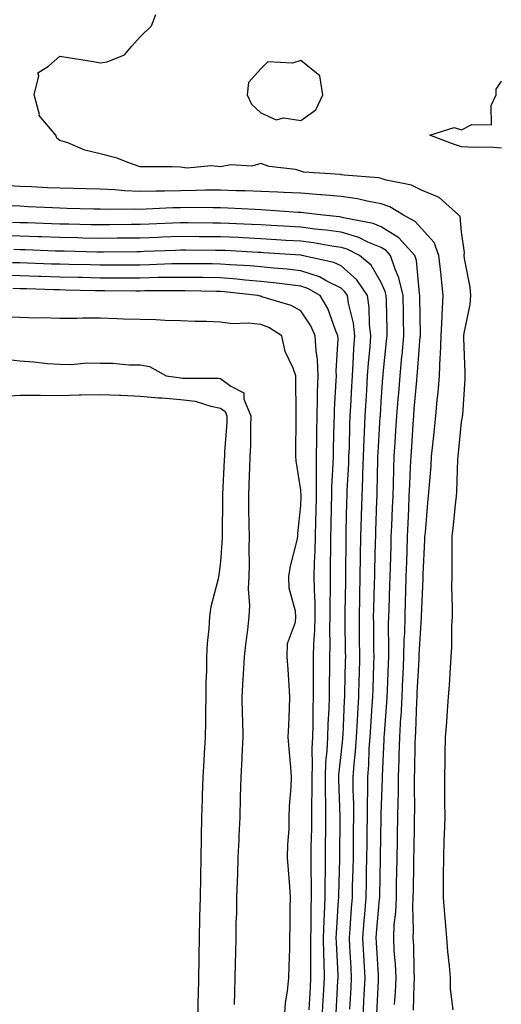
# Model space of a CAD drawing. Units: inches. Extents: x 952643 to 955283, y 7371818 to 7374458.
# Drawn here: x 953988 to 954108, y 7373735 to 7373981 of the extents above; entities that cross this region are included whole.
import ezdxf

# ---------------------------------------------------------------- set-up
doc = ezdxf.new("R2010")
doc.units = ezdxf.units.IN
doc.header["$MEASUREMENT"] = 0
doc.layers.add('Contour_95267371', color=7, linetype='Continuous', true_color=0x6eb060)

msp = doc.modelspace()

# ---------------------------------------------------------------- linework, layer by layer
at = {"layer": 'Contour_95267371'}
for points in [[(954096, 7373733.97, 3325), (954095.33, 7373739.2, 3325), (954095.27, 7373741.92, 3325), (954095.03, 7373744.94, 3325), (954094.66, 7373748.53, 3325), (954094.41, 7373751.92, 3325), (954094.07, 7373755.9, 3325), (954093.88, 7373757.75, 3325), (954093.54, 7373761.92, 3325), (954093.59, 7373766.39, 3325), (954093.57, 7373767.44, 3325), (954093.62, 7373771.92, 3325), (954093.76, 7373776.21, 3325), (954093.8, 7373777.67, 3325), (954093.94, 7373781.92, 3325), (954093.9, 7373786.07, 3325), (954093.9, 7373787.77, 3325), (954093.86, 7373791.92, 3325), (954093.96, 7373796.01, 3325), (954093.97, 7373797.84, 3325), (954094.07, 7373801.92, 3325), (954094.37, 7373805.6, 3325), (954094.54, 7373808.42, 3325), (954094.83, 7373811.92, 3325), (954095.08, 7373814.89, 3325), (954095.27, 7373819.14, 3325), (954095.49, 7373821.92, 3325), (954095.66, 7373824.32, 3325), (954095.68, 7373829.54, 3325), (954095.81, 7373831.92, 3325), (954095.83, 7373834.14, 3325), (954095.68, 7373839.55, 3325), (954095.7, 7373841.92, 3325), (954095.75, 7373844.23, 3325), (954095.72, 7373849.59, 3325), (954095.76, 7373851.92, 3325), (954095.97, 7373854, 3325), (954096.67, 7373860.55, 3325), (954096.82, 7373861.92, 3325), (954096.89, 7373863.08, 3325), (954097.17, 7373871.04, 3325), (954097.22, 7373871.92, 3325), (954097.3, 7373872.68, 3325), (954098.05, 7373880.47, 3325), (954098.29, 7373881.67, 3325), (954098.33, 7373881.92, 3325), (954098.34, 7373882.22, 3325), (954098.92, 7373891.05, 3325), (954098.96, 7373891.92, 3325), (954098.92, 7373892.79, 3325), (954098.65, 7373901.32, 3325), (954098.62, 7373901.92, 3325), (954098.68, 7373902.55, 3325), (954100.24, 7373909.73, 3325), (954100.4, 7373911.92, 3325), (954100.17, 7373914.04, 3325), (954098.82, 7373921.15, 3325), (954098.72, 7373921.92, 3325), (954098.77, 7373922.64, 3325), (954098.05, 7373927.81, 3325), (954097.72, 7373931.59, 3325), (954097.42, 7373931.92, 3325), (954092.48, 7373936.35, 3325), (954088.05, 7373938.16, 3325), (954085.58, 7373939.45, 3325), (954079.27, 7373940.7, 3325), (954078.05, 7373941.11, 3325), (954077.37, 7373941.24, 3325), (954068.84, 7373941.92, 3325), (954068.16, 7373942.03, 3325), (954068.05, 7373942.05, 3325), (954067.88, 7373942.08, 3325), (954058.82, 7373942.7, 3325), (954058.05, 7373942.95, 3325), (954056.67, 7373943.3, 3325), (954050.18, 7373944.05, 3325), (954048.05, 7373944.82, 3325), (954045.81, 7373944.15, 3325), (954040.59, 7373944.46, 3325), (954038.05, 7373944.03, 3325), (954035.71, 7373944.27, 3325), (954029.77, 7373943.64, 3325), (954028.05, 7373943.92, 3325), (954026.01, 7373943.96, 3325), (954020.09, 7373943.96, 3325), (954018.05, 7373944.01, 3325), (954014.92, 7373945.05, 3325), (954012.28, 7373946.15, 3325), (954008.05, 7373947.25, 3325), (954004.25, 7373948.12, 3325), (954000.02, 7373949.94, 3325), (953998.05, 7373950.58, 3325), (953997.29, 7373951.16, 3325), (953997.03, 7373951.92, 3325), (953992.91, 7373956.78, 3325), (953992.94, 7373957.03, 3325), (953991.63, 7373961.92, 3325), (953992.8, 7373966.67, 3325), (953992.57, 7373967.4, 3325), (953995.21, 7373969.07, 3325), (953998.05, 7373971.54, 3325), (953998.53, 7373971.44, 3325), (954006.39, 7373970.26, 3325), (954008.05, 7373969.87, 3325), (954009.8, 7373970.17, 3325), (954014.16, 7373971.92, 3325), (954015.94, 7373974.03, 3325), (954018.05, 7373976.41, 3325), (954020.83, 7373979.13, 3325), (954021.95, 7373981.92, 3325)], [(954108.05, 7373948.62, 3324), (954105.01, 7373948.88, 3324), (954101.18, 7373948.78, 3324), (954098.05, 7373949.01, 3324), (954095.81, 7373949.69, 3324), (954090.17, 7373951.92, 3324), (954096.21, 7373953.76, 3324), (954098.05, 7373953.24, 3324), (954100.66, 7373954.53, 3324), (954105.55, 7373954.42, 3324), (954105.42, 7373959.3, 3324), (954106.72, 7373961.92, 3324), (954106.64, 7373963.33, 3324), (954108.05, 7373965.37, 3324)], [(954086.11, 7373733.87, 3326), (954086.29, 7373740.16, 3326), (954086.37, 7373741.92, 3326), (954086.28, 7373743.69, 3326), (954086.14, 7373750.01, 3326), (954086.04, 7373751.92, 3326), (954086.13, 7373753.84, 3326), (954085.95, 7373759.82, 3326), (954086.04, 7373761.92, 3326), (954086.08, 7373763.89, 3326), (954086.17, 7373770.05, 3326), (954086.21, 7373771.92, 3326), (954086.24, 7373773.73, 3326), (954086.35, 7373780.22, 3326), (954086.38, 7373781.92, 3326), (954086.4, 7373783.57, 3326), (954086.34, 7373790.21, 3326), (954086.36, 7373791.92, 3326), (954086.41, 7373793.56, 3326), (954086.52, 7373800.39, 3326), (954086.56, 7373801.92, 3326), (954086.64, 7373803.33, 3326), (954086.94, 7373810.81, 3326), (954087.01, 7373811.92, 3326), (954087.04, 7373812.92, 3326), (954087.47, 7373821.35, 3326), (954087.5, 7373821.92, 3326), (954087.51, 7373822.46, 3326), (954088.05, 7373831.66, 3326), (954088.08, 7373831.89, 3326), (954088.08, 7373831.95, 3326), (954088.52, 7373841.45, 3326), (954088.53, 7373841.92, 3326), (954088.54, 7373842.41, 3326), (954088.93, 7373851.04, 3326), (954088.95, 7373851.92, 3326), (954089.05, 7373852.92, 3326), (954089.7, 7373860.27, 3326), (954089.87, 7373861.92, 3326), (954089.98, 7373863.85, 3326), (954090.46, 7373869.51, 3326), (954090.6, 7373871.92, 3326), (954090.89, 7373874.76, 3326), (954091.29, 7373878.67, 3326), (954091.62, 7373881.92, 3326), (954091.96, 7373885.83, 3326), (954092.21, 7373887.76, 3326), (954092.53, 7373891.92, 3326), (954092.76, 7373896.63, 3326), (954092.82, 7373897.15, 3326), (954093.02, 7373901.92, 3326), (954093.24, 7373906.74, 3326), (954093.27, 7373907.15, 3326), (954093.52, 7373911.92, 3326), (954092.97, 7373916.84, 3326), (954092.95, 7373917.01, 3326), (954092.42, 7373921.92, 3326), (954091.26, 7373925.13, 3326), (954088.05, 7373928.61, 3326), (954086.5, 7373930.37, 3326), (954083.63, 7373931.92, 3326), (954080.19, 7373934.06, 3326), (954078.05, 7373934.79, 3326), (954074.55, 7373935.41, 3326), (954072.15, 7373936.02, 3326), (954068.05, 7373936.64, 3326), (954063.17, 7373937.04, 3326), (954062.92, 7373937.05, 3326), (954058.05, 7373937.4, 3326), (954053.75, 7373937.63, 3326), (954052.31, 7373937.66, 3326), (954048.05, 7373937.87, 3326), (954044.14, 7373938.01, 3326), (954041.93, 7373938.05, 3326), (954038.05, 7373938.18, 3326), (954034.28, 7373938.15, 3326), (954031.89, 7373938.08, 3326), (954028.05, 7373938.05, 3326), (954024.09, 7373937.96, 3326), (954022.01, 7373937.96, 3326), (954018.05, 7373937.86, 3326), (954014.13, 7373938.01, 3326), (954011.73, 7373938.24, 3326), (954008.05, 7373938.4, 3326), (954004.62, 7373938.49, 3326), (954001.4, 7373938.57, 3326), (953998.05, 7373938.66, 3326), (953994.92, 7373938.8, 3326), (953991, 7373938.97, 3326), (953988.05, 7373939.1, 3326), (953985.37, 7373939.24, 3326)], [(954081.39, 7373735.26, 3327), (954081.59, 7373738.38, 3327), (954081.75, 7373741.92, 3327), (954081.58, 7373745.45, 3327), (954081.32, 7373748.65, 3327), (954081.16, 7373751.92, 3327), (954081.3, 7373755.18, 3327), (954081.67, 7373758.3, 3327), (954081.82, 7373761.92, 3327), (954081.9, 7373765.77, 3327), (954081.96, 7373768.01, 3327), (954082.03, 7373771.92, 3327), (954082.1, 7373775.97, 3327), (954082.13, 7373777.84, 3327), (954082.2, 7373781.92, 3327), (954082.26, 7373786.13, 3327), (954082.32, 7373787.65, 3327), (954082.39, 7373791.92, 3327), (954082.51, 7373796.38, 3327), (954082.55, 7373797.42, 3327), (954082.68, 7373801.92, 3327), (954082.97, 7373806.85, 3327), (954082.99, 7373806.98, 3327), (954083.27, 7373811.92, 3327), (954083.47, 7373816.5, 3327), (954083.52, 7373817.39, 3327), (954083.71, 7373821.92, 3327), (954083.81, 7373826.16, 3327), (954083.9, 7373827.77, 3327), (954084.01, 7373831.92, 3327), (954084.12, 7373835.85, 3327), (954084.18, 7373838.05, 3327), (954084.3, 7373841.92, 3327), (954084.4, 7373845.57, 3327), (954084.48, 7373848.34, 3327), (954084.57, 7373851.92, 3327), (954084.73, 7373855.25, 3327), (954084.91, 7373858.78, 3327), (954085.05, 7373861.92, 3327), (954085.16, 7373864.82, 3327), (954085.38, 7373869.25, 3327), (954085.48, 7373871.92, 3327), (954085.65, 7373874.33, 3327), (954086.01, 7373879.88, 3327), (954086.15, 7373881.92, 3327), (954086.28, 7373883.68, 3327), (954086.92, 7373890.79, 3327), (954087.01, 7373891.92, 3327), (954087.1, 7373892.87, 3327), (954087.79, 7373901.66, 3327), (954087.81, 7373901.92, 3327), (954087.81, 7373902.17, 3327), (954087.69, 7373911.55, 3327), (954087.68, 7373911.92, 3327), (954087.56, 7373912.4, 3327), (954086.81, 7373920.68, 3327), (954086.39, 7373921.92, 3327), (954082.42, 7373926.29, 3327), (954078.05, 7373929.08, 3327), (954076.04, 7373929.91, 3327), (954068.67, 7373931.3, 3327), (954068.05, 7373931.49, 3327), (954067.67, 7373931.54, 3327), (954063.56, 7373931.92, 3327), (954058.68, 7373932.55, 3327), (954058.05, 7373932.6, 3327), (954057.34, 7373932.64, 3327), (954049.36, 7373933.22, 3327), (954048.05, 7373933.29, 3327), (954046.63, 7373933.34, 3327), (954039.84, 7373933.71, 3327), (954038.05, 7373933.77, 3327), (954036.21, 7373933.76, 3327), (954029.95, 7373933.82, 3327), (954028.05, 7373933.81, 3327), (954026.2, 7373933.76, 3327), (954019.55, 7373933.43, 3327), (954018.05, 7373933.39, 3327), (954016.53, 7373933.45, 3327), (954009.48, 7373933.35, 3327), (954008.05, 7373933.41, 3327), (954006.52, 7373933.45, 3327), (953999.78, 7373933.64, 3327), (953998.05, 7373933.69, 3327), (953996.19, 7373933.77, 3327), (953990.18, 7373934.05, 3327), (953988.05, 7373934.15, 3327), (953985.7, 7373934.27, 3327)], [(954076.97, 7373733, 3328), (954077.35, 7373741.22, 3328), (954077.39, 7373741.92, 3328), (954077.35, 7373742.63, 3328), (954076.9, 7373750.76, 3328), (954076.83, 7373751.92, 3328), (954076.92, 7373753.05, 3328), (954077.65, 7373761.52, 3328), (954077.69, 7373761.92, 3328), (954077.69, 7373762.28, 3328), (954077.89, 7373771.76, 3328), (954077.89, 7373771.92, 3328), (954077.9, 7373772.07, 3328), (954078.02, 7373781.89, 3328), (954078.02, 7373781.92, 3328), (954078.02, 7373781.95, 3328), (954078.05, 7373782.73, 3328), (954078.4, 7373791.57, 3328), (954078.4, 7373791.92, 3328), (954078.41, 7373792.29, 3328), (954078.77, 7373801.2, 3328), (954078.79, 7373801.92, 3328), (954078.84, 7373802.71, 3328), (954079.47, 7373810.5, 3328), (954079.55, 7373811.92, 3328), (954079.62, 7373813.49, 3328), (954079.85, 7373820.13, 3328), (954079.92, 7373821.92, 3328), (954079.96, 7373823.83, 3328), (954079.9, 7373830.07, 3328), (954079.94, 7373831.92, 3328), (954080, 7373833.87, 3328), (954080.21, 7373839.76, 3328), (954080.28, 7373841.92, 3328), (954080.34, 7373844.21, 3328), (954080.5, 7373849.47, 3328), (954080.57, 7373851.92, 3328), (954080.7, 7373854.56, 3328), (954080.86, 7373859.1, 3328), (954081, 7373861.92, 3328), (954081.11, 7373864.97, 3328), (954081.18, 7373868.79, 3328), (954081.29, 7373871.92, 3328), (954081.54, 7373875.4, 3328), (954081.73, 7373878.24, 3328), (954081.98, 7373881.92, 3328), (954082.31, 7373886.18, 3328), (954082.41, 7373887.56, 3328), (954082.76, 7373891.92, 3328), (954083.21, 7373896.76, 3328), (954083.24, 7373897.1, 3328), (954083.67, 7373901.92, 3328), (954083.59, 7373906.38, 3328), (954083.58, 7373907.45, 3328), (954083.5, 7373911.92, 3328), (954082.47, 7373916.34, 3328), (954081.51, 7373918.47, 3328), (954080.34, 7373921.92, 3328), (954079.25, 7373923.12, 3328), (954078.05, 7373923.89, 3328), (954074.71, 7373925.26, 3328), (954072.5, 7373926.37, 3328), (954068.05, 7373927.7, 3328), (954064.35, 7373928.22, 3328), (954061.49, 7373928.48, 3328), (954058.05, 7373928.93, 3328), (954055.23, 7373929.1, 3328), (954050.62, 7373929.35, 3328), (954048.05, 7373929.51, 3328), (954045.76, 7373929.62, 3328), (954040.12, 7373929.85, 3328), (954038.05, 7373929.95, 3328), (954036.1, 7373929.96, 3328), (954029.95, 7373930.02, 3328), (954028.05, 7373930.03, 3328), (954026.08, 7373929.95, 3328), (954020.25, 7373929.72, 3328), (954018.05, 7373929.63, 3328), (954015.75, 7373929.61, 3328), (954010.41, 7373929.56, 3328), (954008.05, 7373929.54, 3328), (954005.72, 7373929.58, 3328), (954000.28, 7373929.69, 3328), (953998.05, 7373929.74, 3328), (953995.94, 7373929.81, 3328), (953989.97, 7373930, 3328), (953988.05, 7373930.07, 3328), (953986.24, 7373930.11, 3328)], [(954073.53, 7373731.92, 3329), (954073.75, 7373736.22, 3329), (954073.82, 7373737.69, 3329), (954074.03, 7373741.92, 3329), (954073.8, 7373746.17, 3329), (954073.72, 7373747.59, 3329), (954073.49, 7373751.92, 3329), (954073.81, 7373756.16, 3329), (954073.96, 7373757.83, 3329), (954074.28, 7373761.92, 3329), (954074.37, 7373765.6, 3329), (954074.43, 7373768.3, 3329), (954074.51, 7373771.92, 3329), (954074.54, 7373775.42, 3329), (954074.58, 7373778.46, 3329), (954074.62, 7373781.92, 3329), (954074.61, 7373785.36, 3329), (954074.72, 7373788.59, 3329), (954074.72, 7373791.92, 3329), (954074.95, 7373795.02, 3329), (954075.09, 7373798.97, 3329), (954075.31, 7373801.92, 3329), (954075.45, 7373804.51, 3329), (954075.83, 7373809.71, 3329), (954075.97, 7373811.92, 3329), (954076.02, 7373813.95, 3329), (954076.21, 7373820.09, 3329), (954076.26, 7373821.92, 3329), (954076.24, 7373823.73, 3329), (954076.18, 7373830.05, 3329), (954076.16, 7373831.92, 3329), (954076.2, 7373833.77, 3329), (954076.41, 7373840.28, 3329), (954076.45, 7373841.92, 3329), (954076.47, 7373843.5, 3329), (954076.66, 7373850.54, 3329), (954076.68, 7373851.92, 3329), (954076.72, 7373853.24, 3329), (954077, 7373860.87, 3329), (954077.02, 7373861.92, 3329), (954077.06, 7373862.91, 3329), (954077.21, 7373871.08, 3329), (954077.24, 7373871.92, 3329), (954077.27, 7373872.7, 3329), (954077.83, 7373881.7, 3329), (954077.84, 7373881.92, 3329), (954077.84, 7373882.12, 3329), (954078.05, 7373885.44, 3329), (954078.47, 7373891.5, 3329), (954078.5, 7373891.92, 3329), (954078.55, 7373892.42, 3329), (954079.41, 7373900.56, 3329), (954079.53, 7373901.92, 3329), (954079.51, 7373903.38, 3329), (954079.34, 7373910.63, 3329), (954079.31, 7373911.92, 3329), (954079.08, 7373912.95, 3329), (954078.05, 7373915.19, 3329), (954075.58, 7373919.45, 3329), (954072.65, 7373921.92, 3329), (954069.59, 7373923.46, 3329), (954068.05, 7373923.92, 3329), (954065.73, 7373924.24, 3329), (954061.17, 7373925.04, 3329), (954058.05, 7373925.44, 3329), (954054.3, 7373925.67, 3329), (954051.96, 7373925.83, 3329), (954048.05, 7373926.07, 3329), (954043.68, 7373926.28, 3329), (954042.48, 7373926.35, 3329), (954038.05, 7373926.56, 3329), (954033.38, 7373926.59, 3329), (954032.72, 7373926.59, 3329), (954028.05, 7373926.62, 3329), (954023.53, 7373926.44, 3329), (954022.53, 7373926.4, 3329), (954018.05, 7373926.23, 3329), (954013.78, 7373926.19, 3329), (954012.31, 7373926.18, 3329), (954008.05, 7373926.14, 3329), (954003.74, 7373926.23, 3329), (954002.39, 7373926.26, 3329), (953998.05, 7373926.35, 3329), (953993.46, 7373926.51, 3329), (953992.67, 7373926.54, 3329), (953988.05, 7373926.7, 3329), (953983.16, 7373926.81, 3329)], [(954070.27, 7373734.13, 3330), (954070.55, 7373739.42, 3330), (954070.68, 7373741.92, 3330), (954070.55, 7373744.42, 3330), (954070.27, 7373749.7, 3330), (954070.15, 7373751.92, 3330), (954070.33, 7373754.19, 3330), (954070.67, 7373759.3, 3330), (954070.87, 7373761.92, 3330), (954070.94, 7373764.81, 3330), (954071.06, 7373768.91, 3330), (954071.13, 7373771.92, 3330), (954071.16, 7373775.03, 3330), (954071.18, 7373778.79, 3330), (954071.21, 7373781.92, 3330), (954071.2, 7373785.08, 3330), (954071.07, 7373788.9, 3330), (954071.07, 7373791.92, 3330), (954071.31, 7373795.18, 3330), (954071.65, 7373798.31, 3330), (954071.91, 7373801.92, 3330), (954072.15, 7373806.02, 3330), (954072.23, 7373807.74, 3330), (954072.48, 7373811.92, 3330), (954072.6, 7373816.47, 3330), (954072.62, 7373817.35, 3330), (954072.74, 7373821.92, 3330), (954072.68, 7373826.55, 3330), (954072.67, 7373827.31, 3330), (954072.61, 7373831.92, 3330), (954072.73, 7373836.59, 3330), (954072.74, 7373837.23, 3330), (954072.85, 7373841.92, 3330), (954072.92, 7373846.8, 3330), (954072.92, 7373847.04, 3330), (954073, 7373851.92, 3330), (954073.14, 7373856.83, 3330), (954073.15, 7373857.02, 3330), (954073.28, 7373861.92, 3330), (954073.45, 7373866.51, 3330), (954073.47, 7373867.34, 3330), (954073.64, 7373871.92, 3330), (954073.81, 7373876.15, 3330), (954073.92, 7373877.79, 3330), (954074.09, 7373881.92, 3330), (954074.3, 7373885.67, 3330), (954074.47, 7373888.34, 3330), (954074.66, 7373891.92, 3330), (954074.89, 7373895.08, 3330), (954075.29, 7373899.16, 3330), (954075.49, 7373901.92, 3330), (954075.15, 7373904.82, 3330), (954075.04, 7373908.91, 3330), (954074.6, 7373911.92, 3330), (954071.97, 7373915.84, 3330), (954068.05, 7373919.3, 3330), (954066.29, 7373920.16, 3330), (954058.25, 7373921.92, 3330), (954058.08, 7373921.95, 3330), (954058.01, 7373921.96, 3330), (954048.72, 7373922.59, 3330), (954048.05, 7373922.63, 3330), (954047.31, 7373922.67, 3330), (954039.24, 7373923.11, 3330), (954038.05, 7373923.17, 3330), (954036.79, 7373923.18, 3330), (954029.34, 7373923.21, 3330), (954028.05, 7373923.21, 3330), (954026.81, 7373923.16, 3330), (954018.99, 7373922.86, 3330), (954018.05, 7373922.82, 3330), (954017.16, 7373922.81, 3330), (954008.88, 7373922.75, 3330), (954008.05, 7373922.74, 3330), (954007.21, 7373922.76, 3330), (953999.07, 7373922.94, 3330), (953998.05, 7373922.96, 3330), (953996.98, 7373923, 3330), (953989.42, 7373923.29, 3330), (953988.05, 7373923.33, 3330), (953986.6, 7373923.37, 3330)], [(954066.84, 7373733.13, 3331), (954067.28, 7373741.15, 3331), (954067.32, 7373741.92, 3331), (954067.31, 7373742.66, 3331), (954066.89, 7373750.76, 3331), (954066.87, 7373751.92, 3331), (954066.91, 7373753.06, 3331), (954067.45, 7373761.32, 3331), (954067.47, 7373761.92, 3331), (954067.47, 7373762.5, 3331), (954067.73, 7373771.6, 3331), (954067.73, 7373771.92, 3331), (954067.74, 7373772.24, 3331), (954067.8, 7373781.67, 3331), (954067.8, 7373782.17, 3331), (954067.47, 7373791.34, 3331), (954067.46, 7373791.92, 3331), (954067.49, 7373792.48, 3331), (954068.05, 7373797.54, 3331), (954068.49, 7373801.49, 3331), (954068.52, 7373801.92, 3331), (954068.55, 7373802.41, 3331), (954068.95, 7373811.02, 3331), (954069.01, 7373811.92, 3331), (954069.03, 7373812.9, 3331), (954069.18, 7373820.79, 3331), (954069.21, 7373821.92, 3331), (954069.19, 7373823.06, 3331), (954069.07, 7373830.9, 3331), (954069.06, 7373831.92, 3331), (954069.09, 7373832.95, 3331), (954069.23, 7373840.73, 3331), (954069.26, 7373841.92, 3331), (954069.28, 7373843.15, 3331), (954069.29, 7373850.68, 3331), (954069.31, 7373851.92, 3331), (954069.35, 7373853.22, 3331), (954069.51, 7373860.47, 3331), (954069.54, 7373861.92, 3331), (954069.6, 7373863.47, 3331), (954069.96, 7373870.01, 3331), (954070.03, 7373871.92, 3331), (954070.12, 7373873.99, 3331), (954070.27, 7373879.71, 3331), (954070.36, 7373881.92, 3331), (954070.5, 7373884.37, 3331), (954070.74, 7373889.24, 3331), (954070.88, 7373891.92, 3331), (954071.1, 7373894.96, 3331), (954071.26, 7373898.71, 3331), (954071.5, 7373901.92, 3331), (954071.14, 7373905, 3331), (954069.94, 7373910.03, 3331), (954069.66, 7373911.92, 3331), (954069.02, 7373912.88, 3331), (954068.05, 7373913.74, 3331), (954064.48, 7373915.49, 3331), (954062.68, 7373916.55, 3331), (954058.05, 7373918.12, 3331), (954054.61, 7373918.48, 3331), (954051.23, 7373918.73, 3331), (954048.05, 7373919.06, 3331), (954045.41, 7373919.29, 3331), (954040.4, 7373919.57, 3331), (954038.05, 7373919.77, 3331), (954035.92, 7373919.79, 3331), (954030.16, 7373919.81, 3331), (954028.05, 7373919.83, 3331), (954025.92, 7373919.79, 3331), (954020.39, 7373919.58, 3331), (954018.05, 7373919.53, 3331), (954015.66, 7373919.53, 3331), (954010.48, 7373919.49, 3331), (954008.05, 7373919.49, 3331), (954005.68, 7373919.54, 3331), (954000.32, 7373919.66, 3331), (953998.05, 7373919.71, 3331), (953995.91, 7373919.78, 3331), (953989.97, 7373919.99, 3331), (953988.05, 7373920.06, 3331), (953986.22, 7373920.1, 3331)], [(954063.39, 7373731.92, 3332), (954063.64, 7373736.34, 3332), (954063.69, 7373737.57, 3332), (954063.94, 7373741.92, 3332), (954063.85, 7373746.12, 3332), (954063.77, 7373747.64, 3332), (954063.68, 7373751.92, 3332), (954063.83, 7373756.14, 3332), (954063.94, 7373757.81, 3332), (954064.09, 7373761.92, 3332), (954064.09, 7373765.88, 3332), (954064.15, 7373768.02, 3332), (954064.16, 7373771.92, 3332), (954064.22, 7373775.75, 3332), (954064.23, 7373778.11, 3332), (954064.29, 7373781.92, 3332), (954064.26, 7373785.71, 3332), (954064.18, 7373788.05, 3332), (954064.14, 7373791.92, 3332), (954064.3, 7373795.67, 3332), (954064.61, 7373798.49, 3332), (954064.78, 7373801.92, 3332), (954064.88, 7373805.1, 3332), (954065.07, 7373808.95, 3332), (954065.17, 7373811.92, 3332), (954065.18, 7373814.79, 3332), (954065.28, 7373819.14, 3332), (954065.29, 7373821.92, 3332), (954065.36, 7373824.6, 3332), (954065.29, 7373829.16, 3332), (954065.36, 7373831.92, 3332), (954065.34, 7373834.64, 3332), (954065.43, 7373839.3, 3332), (954065.39, 7373841.92, 3332), (954065.46, 7373844.51, 3332), (954065.47, 7373849.34, 3332), (954065.54, 7373851.92, 3332), (954065.59, 7373854.38, 3332), (954065.71, 7373859.57, 3332), (954065.76, 7373861.92, 3332), (954065.78, 7373864.19, 3332), (954066.13, 7373870, 3332), (954066.17, 7373871.92, 3332), (954066.19, 7373873.78, 3332), (954066.38, 7373880.25, 3332), (954066.41, 7373881.92, 3332), (954066.45, 7373883.52, 3332), (954066.87, 7373890.73, 3332), (954066.9, 7373891.92, 3332), (954066.85, 7373893.12, 3332), (954067.33, 7373901.19, 3332), (954067.29, 7373901.92, 3332), (954066.68, 7373903.28, 3332), (954064.79, 7373908.66, 3332), (954062.82, 7373911.92, 3332), (954059.81, 7373913.68, 3332), (954058.05, 7373914.27, 3332), (954055.41, 7373914.56, 3332), (954051.25, 7373915.12, 3332), (954048.05, 7373915.44, 3332), (954044.19, 7373915.78, 3332), (954042.14, 7373916.01, 3332), (954038.05, 7373916.35, 3332), (954033.57, 7373916.4, 3332), (954032.54, 7373916.42, 3332), (954028.05, 7373916.46, 3332), (954023.6, 7373916.38, 3332), (954022.5, 7373916.38, 3332), (954018.05, 7373916.29, 3332), (954013.68, 7373916.29, 3332), (954012.42, 7373916.29, 3332), (954008.05, 7373916.29, 3332), (954003.58, 7373916.39, 3332), (954002.55, 7373916.42, 3332), (953998.05, 7373916.52, 3332), (953993.29, 7373916.67, 3332), (953992.82, 7373916.69, 3332), (953988.05, 7373916.84, 3332), (953983.08, 7373916.95, 3332)], [(954060.12, 7373734, 3333), (954060.42, 7373739.55, 3333), (954060.55, 7373741.92, 3333), (954060.5, 7373744.37, 3333), (954060.55, 7373749.42, 3333), (954060.5, 7373751.92, 3333), (954060.59, 7373754.46, 3333), (954060.61, 7373759.36, 3333), (954060.7, 7373761.92, 3333), (954060.71, 7373764.57, 3333), (954060.59, 7373769.38, 3333), (954060.59, 7373771.92, 3333), (954060.64, 7373774.5, 3333), (954060.75, 7373779.22, 3333), (954060.78, 7373781.92, 3333), (954060.76, 7373784.63, 3333), (954060.85, 7373789.12, 3333), (954060.83, 7373791.92, 3333), (954060.95, 7373794.82, 3333), (954060.85, 7373799.11, 3333), (954060.99, 7373801.92, 3333), (954061.08, 7373804.95, 3333), (954061.11, 7373808.87, 3333), (954061.19, 7373811.92, 3333), (954061.2, 7373815.08, 3333), (954061.16, 7373818.82, 3333), (954061.17, 7373821.92, 3333), (954061.26, 7373825.14, 3333), (954061.53, 7373828.45, 3333), (954061.62, 7373831.92, 3333), (954061.58, 7373835.45, 3333), (954061.43, 7373838.55, 3333), (954061.38, 7373841.92, 3333), (954061.47, 7373845.34, 3333), (954061.63, 7373848.34, 3333), (954061.72, 7373851.92, 3333), (954061.8, 7373855.67, 3333), (954061.85, 7373858.12, 3333), (954061.92, 7373861.92, 3333), (954061.98, 7373865.85, 3333), (954061.92, 7373868.06, 3333), (954061.98, 7373871.92, 3333), (954062.03, 7373875.91, 3333), (954062.04, 7373877.93, 3333), (954062.1, 7373881.92, 3333), (954062.22, 7373886.09, 3333), (954062.21, 7373887.76, 3333), (954062.33, 7373891.92, 3333), (954062.16, 7373896.03, 3333), (954061.84, 7373898.13, 3333), (954061.64, 7373901.92, 3333), (954060.54, 7373904.41, 3333), (954058.05, 7373908.14, 3333), (954055.61, 7373909.48, 3333), (954048.32, 7373911.64, 3333), (954048.05, 7373911.75, 3333), (954047.89, 7373911.77, 3333), (954047.31, 7373911.92, 3333), (954038.99, 7373912.86, 3333), (954038.05, 7373912.94, 3333), (954037.01, 7373912.95, 3333), (954029.21, 7373913.08, 3333), (954028.05, 7373913.1, 3333), (954026.9, 7373913.07, 3333), (954019.2, 7373913.07, 3333), (954018.05, 7373913.05, 3333), (954016.92, 7373913.05, 3333), (954009.22, 7373913.09, 3333), (954008.05, 7373913.09, 3333), (954006.86, 7373913.12, 3333), (953999.43, 7373913.3, 3333), (953998.05, 7373913.33, 3333), (953996.59, 7373913.38, 3333), (953989.7, 7373913.57, 3333), (953988.05, 7373913.63, 3333), (953986.3, 7373913.67, 3333)], [(954053.94, 7373731.92, 3334), (954054.25, 7373735.72, 3334), (954054.73, 7373738.6, 3334), (954055.05, 7373741.92, 3334), (954055.11, 7373744.85, 3334), (954055.29, 7373749.16, 3334), (954055.34, 7373751.92, 3334), (954055.36, 7373754.6, 3334), (954055.42, 7373759.29, 3334), (954055.44, 7373761.92, 3334), (954055.27, 7373764.7, 3334), (954054.93, 7373768.81, 3334), (954054.75, 7373771.92, 3334), (954054.79, 7373775.18, 3334), (954055.1, 7373778.97, 3334), (954055.15, 7373781.92, 3334), (954055.23, 7373784.74, 3334), (954055.61, 7373789.48, 3334), (954055.69, 7373791.92, 3334), (954055.52, 7373794.45, 3334), (954055.12, 7373798.99, 3334), (954054.92, 7373801.92, 3334), (954055.08, 7373804.89, 3334), (954055.18, 7373809.05, 3334), (954055.33, 7373811.92, 3334), (954055.11, 7373814.86, 3334), (954054.92, 7373818.79, 3334), (954054.66, 7373821.92, 3334), (954054.75, 7373825.22, 3334), (954056.71, 7373830.58, 3334), (954056.78, 7373831.92, 3334), (954056.72, 7373833.25, 3334), (954055.17, 7373839.04, 3334), (954055.09, 7373841.92, 3334), (954055.44, 7373844.53, 3334), (954057.1, 7373850.97, 3334), (954057.26, 7373851.92, 3334), (954057.33, 7373852.64, 3334), (954058.05, 7373859.62, 3334), (954058.09, 7373861.88, 3334), (954058.09, 7373861.96, 3334), (954058.05, 7373863.42, 3334), (954056.91, 7373870.78, 3334), (954056.76, 7373871.92, 3334), (954056.76, 7373873.21, 3334), (954056.84, 7373880.71, 3334), (954056.84, 7373881.92, 3334), (954056.85, 7373883.12, 3334), (954056.77, 7373890.64, 3334), (954056.78, 7373891.92, 3334), (954056.14, 7373893.84, 3334), (954054.13, 7373898.01, 3334), (954053.28, 7373901.92, 3334), (954050.06, 7373903.93, 3334), (954048.05, 7373904.72, 3334), (954044.93, 7373905.03, 3334), (954041.04, 7373904.91, 3334), (954038.05, 7373905.31, 3334), (954034.54, 7373905.42, 3334), (954031.61, 7373905.48, 3334), (954028.05, 7373905.61, 3334), (954024.25, 7373905.72, 3334), (954021.97, 7373905.84, 3334), (954018.05, 7373905.94, 3334), (954013.91, 7373906.06, 3334), (954012.26, 7373906.13, 3334), (954008.05, 7373906.25, 3334), (954003.7, 7373906.27, 3334), (954002.31, 7373906.18, 3334), (953998.05, 7373906.2, 3334), (953993.64, 7373906.34, 3334), (953992.42, 7373906.3, 3334), (953988.05, 7373906.45, 3334), (953983.41, 7373906.56, 3334)], [(953983.83, 7373896.14, 3334), (953988.05, 7373895.62, 3334), (953991.51, 7373895.37, 3334), (953994.94, 7373895.03, 3334), (953998.05, 7373894.79, 3334), (954000.9, 7373894.77, 3334), (954004.84, 7373895.13, 3334), (954008.05, 7373895.11, 3334), (954011.21, 7373895.08, 3334), (954015.29, 7373894.68, 3334), (954018.05, 7373894.65, 3334), (954020.39, 7373894.26, 3334), (954024.52, 7373891.92, 3334), (954027.61, 7373891.48, 3334), (954028.05, 7373891.44, 3334), (954028.61, 7373891.36, 3334), (954037.5, 7373891.37, 3334), (954038.05, 7373891.27, 3334), (954040.64, 7373889.33, 3334), (954043.85, 7373887.72, 3334), (954043.87, 7373886.1, 3334), (954045.57, 7373881.92, 3334), (954045.48, 7373879.35, 3334), (954045.47, 7373874.5, 3334), (954045.37, 7373871.92, 3334), (954045.26, 7373869.12, 3334), (954045.11, 7373864.86, 3334), (954044.98, 7373861.92, 3334), (954045.01, 7373858.88, 3334), (954045.12, 7373854.85, 3334), (954045.15, 7373851.92, 3334), (954045.08, 7373848.95, 3334), (954045.15, 7373844.82, 3334), (954045.08, 7373841.92, 3334), (954044.95, 7373838.83, 3334), (954045.27, 7373834.7, 3334), (954045.13, 7373831.92, 3334), (954044.77, 7373828.64, 3334), (954044.34, 7373825.63, 3334), (954043.95, 7373821.92, 3334), (954043.7, 7373817.57, 3334), (954043.62, 7373816.35, 3334), (954043.36, 7373811.92, 3334), (954043.47, 7373807.34, 3334), (954043.52, 7373806.45, 3334), (954043.62, 7373801.92, 3334), (954043.38, 7373797.25, 3334), (954043.36, 7373796.61, 3334), (954043.11, 7373791.92, 3334), (954042.96, 7373787.01, 3334), (954042.95, 7373786.83, 3334), (954042.81, 7373781.92, 3334), (954042.61, 7373777.36, 3334), (954042.57, 7373776.44, 3334), (954042.38, 7373771.92, 3334), (954042.23, 7373767.74, 3334), (954042.18, 7373766.05, 3334), (954042.03, 7373761.92, 3334), (954041.98, 7373758, 3334), (954041.89, 7373755.76, 3334), (954041.83, 7373751.92, 3334), (954041.76, 7373748.21, 3334), (954041.65, 7373745.52, 3334), (954041.59, 7373741.92, 3334), (954041.54, 7373738.44, 3334), (954041.4, 7373735.27, 3334)], [(953983.18, 7373886.8, 3333), (953988.05, 7373887.11, 3333), (953992.88, 7373887.08, 3333), (953993.2, 7373887.07, 3333), (953998.05, 7373887.04, 3333), (954002.83, 7373887.15, 3333), (954003.29, 7373887.16, 3333), (954008.05, 7373887.27, 3333), (954012.88, 7373887.08, 3333), (954013.21, 7373887.07, 3333), (954018.05, 7373886.89, 3333), (954022.59, 7373886.47, 3333), (954023.54, 7373886.44, 3333), (954028.05, 7373886.06, 3333), (954031.69, 7373885.57, 3333), (954035.64, 7373884.33, 3333), (954038.05, 7373883.88, 3333), (954039.17, 7373883.04, 3333), (954039.63, 7373881.92, 3333), (954039.57, 7373880.4, 3333), (954039.06, 7373872.92, 3333), (954039.02, 7373871.92, 3333), (954038.98, 7373870.99, 3333), (954038.52, 7373862.39, 3333), (954038.5, 7373861.92, 3333), (954038.51, 7373861.46, 3333), (954038.41, 7373852.29, 3333), (954038.42, 7373851.92, 3333), (954038.41, 7373851.56, 3333), (954038.05, 7373845.61, 3333), (954037.66, 7373842.31, 3333), (954037.57, 7373841.92, 3333), (954037.47, 7373841.35, 3333), (954035.62, 7373834.35, 3333), (954035.29, 7373831.92, 3333), (954035.09, 7373828.96, 3333), (954034.75, 7373825.22, 3333), (954034.54, 7373821.92, 3333), (954034.53, 7373818.41, 3333), (954034.38, 7373815.59, 3333), (954034.37, 7373811.92, 3333), (954034.3, 7373808.17, 3333), (954034.28, 7373805.69, 3333), (954034.2, 7373801.92, 3333), (954033.99, 7373797.86, 3333), (954033.85, 7373796.12, 3333), (954033.65, 7373791.92, 3333), (954033.5, 7373787.37, 3333), (954033.46, 7373786.51, 3333), (954033.32, 7373781.92, 3333), (954033.23, 7373777.1, 3333), (954033.22, 7373776.75, 3333), (954033.13, 7373771.92, 3333), (954033.03, 7373766.94, 3333), (954033.03, 7373766.9, 3333), (954032.94, 7373761.92, 3333), (954032.84, 7373757.13, 3333), (954032.84, 7373756.7, 3333), (954032.74, 7373751.92, 3333), (954032.64, 7373747.33, 3333), (954032.63, 7373746.5, 3333), (954032.53, 7373741.92, 3333), (954032.44, 7373737.53, 3333), (954032.43, 7373736.3, 3333), (954032.35, 7373731.92, 3333)]]:
    msp.add_polyline3d(points, dxfattribs=at)
msp.add_polyline3d([(954058.05, 7373955.51, 3325), (954061.81, 7373958.16, 3325), (954063.5, 7373961.92, 3325), (954062.81, 7373966.67, 3325), (954058.05, 7373970.49, 3325), (954055.98, 7373969.85, 3325), (954049.84, 7373970.13, 3325), (954048.05, 7373968.43, 3325), (954044.98, 7373964.99, 3325), (954044.64, 7373961.92, 3325), (954045.73, 7373959.59, 3325), (954048.05, 7373957.46, 3325), (954051.86, 7373955.73, 3325), (954053.78, 7373956.19, 3325)], close=True, dxfattribs=at)

doc.saveas('drawing.dxf')
